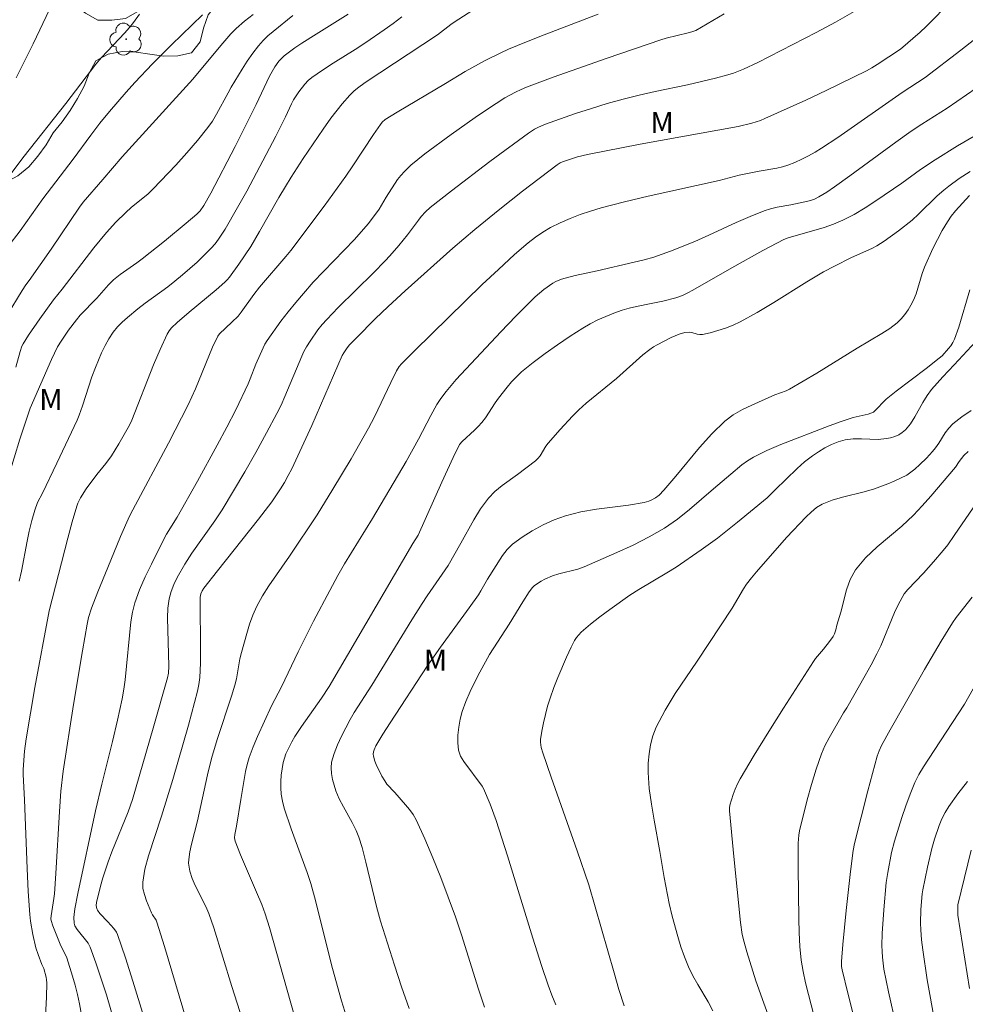
# Model space of a CAD drawing. Units: metres. Extents: x 285528 to 286044, y 1666032 to 1666597.
# Drawn here: x 285724 to 285792, y 1666439 to 1666509 of the extents above; entities that cross this region are included whole.
import ezdxf

# ---------------------------------------------------------------- set-up
doc = ezdxf.new("R2010")
doc.units = ezdxf.units.M
doc.header["$MEASUREMENT"] = 0
for name, color, linetype, lineweight, true_color in [('Arvores_Isoladas', 7, 'Continuous', 18, 0x00ff33), ('Curvas_Intermediarias', 7, 'Continuous', 9, 0x783c14), ('Curvas_Mestras', 7, 'Continuous', 20, 0x783c14), ('Topon_Vegetacao', 7, 'Continuous', 9, 0x00ff33), ('Vegetacao', 7, 'Orla8', 9, 0x00ff33)]:
    doc.layers.add(name, color=color, linetype=linetype, lineweight=lineweight, true_color=true_color)
doc.styles.add('Arial', font='arial.ttf', dxfattribs={"height": 1.5})
doc.styles.get("Standard").update_dxf_attribs({"font": 'arial.ttf'})
doc.linetypes.add('Orla8', pattern='A,6,-0.5,["V",Standard,S=1,R=0,X=-0.5,Y=-1],-0.5,6,-0.5,["V",Standard,S=1,R=0,X=-0.5,Y=-1],-0.5', length=14)

# ---------------------------------------------------------------- blocks, each defined once
blk = doc.blocks.new('Arvore')
at = {"layer": 'Arvores_Isoladas'}
blk.add_lwpolyline([(-0.718, 0.493, 0.872324), (-0.722, -0.551, 0.862983), (0.284, -0.827, 0.900105), (0.89, 0.029, 0.863155), (0.262, 0.861, 0.882486)], format="xyb", close=True, dxfattribs=at)
blk.add_circle((0, 0), 0.0286, dxfattribs=at)

msp = doc.modelspace()

# ---------------------------------------------------------------- linework, layer by layer
at = {"layer": 'Curvas_Intermediarias', "flags": 128}
for points, elevation in [([(285732.682, 1666509.149), (285732.259, 1666508.571), (285731.948, 1666508.189), (285731.619, 1666507.821), (285729.974, 1666506.057), (285729.57, 1666505.589), (285727.421, 1666502.79), (285724.449, 1666499.033), (285722.699, 1666496.725)], 81), ([(285740.771, 1666509.142), (285740.164, 1666508.648), (285739.578, 1666508.133), (285739.191, 1666507.749), (285738.469, 1666506.927), (285736.481, 1666504.52), (285731.436, 1666498.977), (285730.067, 1666497.357), (285728.659, 1666495.74), (285728.4, 1666495.399), (285726.376, 1666492.392), (285724.812, 1666490.166), (285724.566, 1666489.848), (285724.301, 1666489.439), (285723.238, 1666487.68)], 83), ([(285737.173, 1666509.118), (285734.963, 1666506.979), (285733.601, 1666505.607), (285732.342, 1666504.271), (285731.724, 1666503.592), (285730.526, 1666502.201), (285729.859, 1666501.371), (285729.211, 1666500.526), (285727.935, 1666498.817), (285725.777, 1666495.973), (285724.16, 1666493.711), (285723.298, 1666492.549)], 82), ([(285725.875, 1666435.9), (285726.048, 1666439.025), (285726.07, 1666440.063), (285726.055, 1666440.267), (285726.017, 1666440.47), (285725.848, 1666441.068), (285725.72, 1666441.356), (285725.445, 1666442.065), (285725.295, 1666442.546), (285725.072, 1666443.494), (285724.898, 1666444.452), (285724.846, 1666444.934), (285724.741, 1666446.567), (285724.665, 1666448.203), (285724.485, 1666453.116), (285724.383, 1666454.918), (285724.385, 1666455.275), (285724.475, 1666456.582), (285724.584, 1666457.449), (285725.217, 1666461.113), (285726.235, 1666466.599), (285727.569, 1666471.785), (285727.876, 1666472.929), (285728.203, 1666474.065), (285728.277, 1666474.271), (285728.474, 1666474.664), (285728.879, 1666475.302), (285729.637, 1666476.317), (285730.273, 1666477.105), (285730.674, 1666477.646), (285731.213, 1666478.504), (285731.959, 1666479.829), (285732.128, 1666480.203), (285733.679, 1666484.139), (285734.144, 1666485.245), (285734.645, 1666486.327), (285734.787, 1666486.56), (285734.962, 1666486.772), (285735.37, 1666487.157), (285736.207, 1666487.888), (285738.138, 1666489.481), (285738.76, 1666490.033), (285738.933, 1666490.211), (285739.093, 1666490.403), (285739.759, 1666491.314), (285740.607, 1666492.578), (285741.24, 1666493.649), (285742.613, 1666496.066), (285743.086, 1666496.862), (285743.501, 1666497.532), (285744.358, 1666498.854), (285745.765, 1666500.963), (285746.315, 1666501.748), (285747.119, 1666502.768), (285747.669, 1666503.376), (285747.961, 1666503.661), (285748.216, 1666503.88), (285748.763, 1666504.278), (285753.938, 1666507.682), (285754.876, 1666508.408), (285755.118, 1666508.579), (285756.449, 1666509.431)], 87), ([(285728.536, 1666437.763), (285728.408, 1666438.555), (285728.262, 1666439.22), (285728.094, 1666439.88), (285727.907, 1666440.536), (285727.499, 1666441.836), (285727.428, 1666442.015), (285727.062, 1666442.698), (285726.914, 1666443.053), (285726.497, 1666444.128), (285726.373, 1666444.49), (285726.353, 1666444.622), (285726.37, 1666444.826), (285726.575, 1666446.078), (285726.609, 1666446.392), (285726.713, 1666447.859), (285726.969, 1666452.265), (285727.072, 1666453.733), (285727.231, 1666455.152), (285727.976, 1666459.919), (285728.607, 1666463.739), (285728.937, 1666465.646), (285729.04, 1666466.108), (285729.256, 1666466.784), (285729.701, 1666467.947), (285730.408, 1666469.678), (285731.333, 1666471.89), (285731.972, 1666473.353), (285732.197, 1666473.802), (285734.735, 1666478.55), (285736.148, 1666481.293), (285736.662, 1666482.43), (285737.892, 1666485.39), (285738.262, 1666486.192), (285738.378, 1666486.349), (285739.269, 1666487.183), (285739.703, 1666487.615), (285739.938, 1666487.908), (285740.84, 1666489.166), (285741.236, 1666489.686), (285743.123, 1666491.871), (285743.476, 1666492.308), (285745.843, 1666495.464), (285747.387, 1666497.594), (285747.892, 1666498.326), (285749.356, 1666500.56), (285749.854, 1666501.296), (285749.973, 1666501.447), (285750.191, 1666501.635), (285751.042, 1666502.16), (285754.489, 1666504.206), (285755.897, 1666505.071), (285757.338, 1666505.855), (285758.438, 1666506.403), (285758.998, 1666506.654), (285760.266, 1666507.178), (285761.543, 1666507.681), (285765.389, 1666509.16)], 88), ([(285730.991, 1666436.89), (285730.312, 1666439.199), (285729.953, 1666440.348), (285729.569, 1666441.485), (285729.151, 1666442.603), (285729.01, 1666442.878), (285728.828, 1666443.132), (285728.419, 1666443.616), (285728.232, 1666443.868), (285728.073, 1666444.127), (285728.015, 1666444.313), (285727.997, 1666444.717), (285728.007, 1666444.923), (285728.061, 1666445.331), (285728.272, 1666446.428), (285729.528, 1666452.318), (285729.984, 1666454.219), (285730.748, 1666457.262), (285731.112, 1666458.787), (285731.445, 1666460.317), (285731.561, 1666460.992), (285731.646, 1666461.673), (285732.068, 1666465.803), (285732.177, 1666466.486), (285732.347, 1666467.151), (285732.687, 1666468.092), (285733.086, 1666469.018), (285733.522, 1666469.932), (285734.43, 1666471.741), (285734.601, 1666472.055), (285735.367, 1666473.265), (285736.802, 1666475.83), (285738.215, 1666478.407), (285738.91, 1666479.702), (285739.54, 1666480.926), (285740.431, 1666482.79), (285740.579, 1666483.132), (285740.983, 1666484.178), (285741.485, 1666485.353), (285741.622, 1666485.62), (285741.778, 1666485.874), (285742.765, 1666487.253), (285743.282, 1666487.928), (285743.813, 1666488.591), (285744.36, 1666489.24), (285745.068, 1666490.028), (285747.281, 1666492.317), (285748.006, 1666493.092), (285748.974, 1666494.206), (285749.578, 1666494.98), (285749.762, 1666495.252), (285750.256, 1666496.107), (285751.075, 1666497.351), (285751.31, 1666497.656), (285751.568, 1666497.938), (285752.031, 1666498.372), (285752.517, 1666498.786), (285753.018, 1666499.185), (285754.891, 1666500.573), (285756.611, 1666501.783), (285757.482, 1666502.371), (285758.73, 1666503.176), (285759.49, 1666503.603), (285759.883, 1666503.792), (285760.284, 1666503.959), (285762.185, 1666504.669), (285766.015, 1666506.026), (285769.864, 1666507.332), (285770.245, 1666507.446), (285771.796, 1666507.823), (285772.071, 1666507.902), (285772.339, 1666507.999), (285774.381, 1666509.169)], 89), ([(285790.179, 1666509.699), (285789.213, 1666508.696), (285788.782, 1666508.274), (285788.337, 1666507.867), (285786.937, 1666506.654), (285785.287, 1666505.567), (285784.908, 1666505.332), (285784.518, 1666505.119), (285781.639, 1666503.708), (285780.187, 1666503.025), (285777.267, 1666501.702), (285776.963, 1666501.581), (285776.336, 1666501.386), (285775.359, 1666501.151), (285768.37, 1666499.876), (285764.633, 1666499.15), (285763.905, 1666498.967), (285762.832, 1666498.618), (285762.676, 1666498.551), (285762.46, 1666498.412), (285759.993, 1666496.523), (285758.364, 1666495.242), (285756.58, 1666493.785), (285755.013, 1666492.457), (285751.625, 1666489.417), (285750.411, 1666488.301), (285749.49, 1666487.416), (285748.142, 1666486.071), (285747.66, 1666485.562), (285747.48, 1666485.343), (285747.239, 1666484.991), (285747.136, 1666484.8), (285744.955, 1666479.818), (285744.259, 1666478.265), (285743.537, 1666476.725), (285743.289, 1666476.236), (285743.022, 1666475.755), (285742.736, 1666475.285), (285742.116, 1666474.377), (285741.17, 1666473.13), (285738.233, 1666469.455), (285737.27, 1666468.22), (285737.145, 1666468.027), (285737.055, 1666467.815), (285737.002, 1666467.561), (285736.991, 1666467.259), (285737.031, 1666463.877), (285737.023, 1666462.853), (285736.974, 1666461.834), (285736.915, 1666461.341), (285736.819, 1666460.853), (285736.17, 1666458.429), (285735.043, 1666454.556), (285734.241, 1666451.934), (285733.316, 1666449.113), (285733.065, 1666448.171), (285732.908, 1666447.231), (285732.921, 1666446.792), (285733.024, 1666446.352), (285733.183, 1666445.913), (285733.533, 1666445.047), (285733.598, 1666444.909), (285733.855, 1666444.522), (285733.917, 1666444.383), (285734.463, 1666442.636), (285736.031, 1666437.366)], 91), ([(285743.613, 1666509.067), (285742.2, 1666507.922), (285741.835, 1666507.602), (285741.489, 1666507.266), (285741.169, 1666506.908), (285740.753, 1666506.368), (285740.364, 1666505.803), (285739.993, 1666505.224), (285739.205, 1666503.958), (285739.001, 1666503.541), (285738.17, 1666502.021), (285737.871, 1666501.529), (285737.539, 1666501.062), (285736.807, 1666500.154), (285736.046, 1666499.264), (285735.264, 1666498.392), (285733.657, 1666496.689), (285733.285, 1666496.336), (285732.084, 1666495.359), (285731.698, 1666495.017), (285730.991, 1666494.316), (285730.315, 1666493.584), (285729.411, 1666492.486), (285727.162, 1666489.546), (285726.541, 1666488.782), (285725.563, 1666487.424), (285724.758, 1666486.248), (285724.381, 1666485.647), (285724.292, 1666485.471), (285724.166, 1666485.092), (285723.86, 1666483.972)], 84), ([(285724.098, 1666468.702), (285724.265, 1666469.41), (285724.668, 1666471.56), (285724.817, 1666472.273), (285725, 1666473.028), (285725.213, 1666473.775), (285725.407, 1666474.318), (285725.769, 1666474.991), (285726.771, 1666477.13), (285728.242, 1666480.2), (285728.383, 1666480.545), (285728.622, 1666481.221), (285729.277, 1666483.276), (285729.529, 1666483.946), (285729.977, 1666484.995), (285730.226, 1666485.508), (285730.501, 1666486.003), (285730.81, 1666486.472), (285731.111, 1666486.841), (285731.449, 1666487.184), (285731.812, 1666487.508), (285732.562, 1666488.127), (285733.081, 1666488.534), (285734.688, 1666489.696), (285735.207, 1666490.104), (285735.743, 1666490.552), (285736.794, 1666491.475), (285737.299, 1666491.956), (285737.784, 1666492.455), (285738.061, 1666492.774), (285738.319, 1666493.11), (285738.789, 1666493.82), (285739.672, 1666495.356), (285740.321, 1666496.537), (285742.404, 1666500.448), (285743.091, 1666501.836), (285743.514, 1666502.756), (285743.667, 1666503.055), (285743.839, 1666503.34), (285744.036, 1666503.624), (285744.471, 1666504.167), (285744.714, 1666504.415), (285744.976, 1666504.637), (285745.719, 1666505.168), (285746.489, 1666505.666), (285748.055, 1666506.635), (285748.822, 1666507.142), (285750.123, 1666508.034), (285750.764, 1666508.493), (285751.385, 1666508.975)], 86), ([(285740.778, 1666435.029), (285739.258, 1666439.792), (285737.97, 1666443.969), (285737.613, 1666444.999), (285737.4, 1666445.508), (285736.654, 1666446.991), (285736.44, 1666447.497), (285736.271, 1666448.03), (285736.212, 1666448.305), (285736.182, 1666448.58), (285736.186, 1666448.853), (285736.261, 1666449.403), (285736.378, 1666449.953), (285736.802, 1666451.6), (285737.524, 1666454.889), (285737.803, 1666456.052), (285738.205, 1666457.413), (285739.243, 1666460.508), (285739.477, 1666461.288), (285739.588, 1666461.752), (285739.839, 1666463.164), (285739.95, 1666463.628), (285740.323, 1666464.968), (285740.53, 1666465.633), (285740.768, 1666466.284), (285741.048, 1666466.913), (285741.456, 1666467.657), (285741.911, 1666468.378), (285743.366, 1666470.498), (285745.337, 1666473.447), (285746.473, 1666475.268), (285747.772, 1666477.43), (285749.016, 1666479.621), (285749.436, 1666480.425), (285750.608, 1666482.887), (285751.01, 1666483.701), (285751.205, 1666484.02), (285751.364, 1666484.211), (285752.301, 1666485.162), (285757.124, 1666489.866), (285758.267, 1666490.952), (285759.428, 1666492.016), (285760.402, 1666492.85), (285760.911, 1666493.243), (285761.437, 1666493.605), (285761.983, 1666493.928), (285762.671, 1666494.272), (285763.381, 1666494.583), (285764.107, 1666494.86), (285764.844, 1666495.108), (285765.587, 1666495.329), (285767.259, 1666495.768), (285768.945, 1666496.166), (285774.021, 1666497.299), (285775.451, 1666497.678), (285776.873, 1666497.953), (285778.116, 1666498.164), (285778.523, 1666498.255), (285778.919, 1666498.378), (285779.414, 1666498.577), (285779.902, 1666498.802), (285780.381, 1666499.05), (285780.85, 1666499.316), (285781.307, 1666499.597), (285782.474, 1666500.362), (285787.061, 1666503.556), (285788.695, 1666504.632), (285791.238, 1666506.591), (285793.451, 1666508.334)], 92), ([(285744.49, 1666435.009), (285743.458, 1666438.607), (285741.948, 1666443.993), (285741.636, 1666444.982), (285741.396, 1666445.631), (285741.028, 1666446.525), (285739.882, 1666449.193), (285739.489, 1666450.161), (285739.459, 1666450.397), (285739.48, 1666450.627), (285739.603, 1666451.235), (285739.891, 1666453.122), (285740.244, 1666455.131), (285740.36, 1666455.637), (285740.508, 1666456.133), (285740.785, 1666456.88), (285741.093, 1666457.618), (285742.096, 1666459.804), (285742.799, 1666461.161), (285743.982, 1666463.676), (285745.096, 1666465.865), (285746.239, 1666468.04), (285746.829, 1666469.117), (285747.303, 1666469.94), (285749.289, 1666473.181), (285751.686, 1666477.255), (285752.576, 1666478.838), (285753.449, 1666480.529), (285753.884, 1666481.305), (285754.167, 1666481.73), (285754.538, 1666482.244), (285755.256, 1666483.105), (285758.445, 1666486.499), (285759.52, 1666487.618), (285760.899, 1666488.996), (285761.511, 1666489.512), (285762.161, 1666489.97), (285762.357, 1666490.079), (285762.78, 1666490.249), (285763.738, 1666490.509), (285765.313, 1666490.848), (285767.953, 1666491.454), (285768.654, 1666491.632), (285769.348, 1666491.831), (285770.534, 1666492.241), (285772.28, 1666492.949), (285773.269, 1666493.382), (285775.23, 1666494.292), (285776.217, 1666494.728), (285777.216, 1666495.126), (285777.679, 1666495.27), (285778.154, 1666495.377), (285779.118, 1666495.549), (285780.344, 1666495.809), (285780.587, 1666495.879), (285780.821, 1666495.969), (285781.117, 1666496.115), (285781.688, 1666496.458), (285782.239, 1666496.837), (285783.341, 1666497.623), (285786.617, 1666500.022), (285787.717, 1666500.81), (285788.463, 1666501.308), (285790.267, 1666502.46), (285793.029, 1666504.348)], 93), ([(285747.432, 1666437.623), (285747.092, 1666438.769), (285746.447, 1666441.07), (285746.126, 1666442.281), (285745.232, 1666445.932), (285744.898, 1666447.138), (285744.644, 1666447.924), (285743.776, 1666450.25), (285743.502, 1666451.03), (285743.003, 1666452.514), (285742.873, 1666453.014), (285742.785, 1666453.519), (285742.751, 1666453.966), (285742.754, 1666454.42), (285742.787, 1666454.876), (285742.847, 1666455.328), (285742.926, 1666455.77), (285743.006, 1666456.078), (285743.113, 1666456.38), (285743.243, 1666456.677), (285743.539, 1666457.25), (285743.757, 1666457.618), (285744.237, 1666458.33), (285745.653, 1666460.35), (285746.21, 1666461.192), (285752.159, 1666471.384), (285752.554, 1666471.995), (285754.245, 1666475.774), (285755.046, 1666477.518), (285755.493, 1666478.451), (285755.691, 1666478.683), (285756.554, 1666479.476), (285756.834, 1666479.746), (285757.096, 1666480.032), (285757.349, 1666480.362), (285758.033, 1666481.418), (285758.278, 1666481.757), (285758.894, 1666482.546), (285759.214, 1666482.931), (285759.553, 1666483.295), (285759.919, 1666483.63), (285760.752, 1666484.302), (285761.609, 1666484.951), (285762.485, 1666485.577), (285763.378, 1666486.177), (285764.283, 1666486.751), (285764.817, 1666487.059), (285765.369, 1666487.341), (285765.935, 1666487.597), (285766.509, 1666487.83), (285767.089, 1666488.04), (285767.598, 1666488.191), (285768.117, 1666488.308), (285769.17, 1666488.505), (285770, 1666488.688), (285770.917, 1666488.925), (285771.404, 1666489.094), (285771.769, 1666489.268), (285772.126, 1666489.462), (285774.914, 1666491.051), (285777.137, 1666492.286), (285778.633, 1666493.077), (285778.934, 1666493.193), (285781.493, 1666493.936), (285782.176, 1666494.168), (285782.835, 1666494.449), (285783.637, 1666494.873), (285784.418, 1666495.344), (285785.184, 1666495.845), (285787.042, 1666497.101), (285788.369, 1666498.084), (285789.413, 1666498.768), (285791.001, 1666499.762), (285792.942, 1666500.886)], 94), ([(285791.86, 1666496.227), (285790.871, 1666495.128), (285790.567, 1666494.742), (285790.291, 1666494.339), (285789.925, 1666493.719), (285789.583, 1666493.082), (285789.262, 1666492.433), (285788.667, 1666491.113), (285788.494, 1666490.646), (285788.066, 1666489.206), (285787.875, 1666488.75), (285787.69, 1666488.398), (285787.481, 1666488.052), (285787.248, 1666487.722), (285786.989, 1666487.416), (285786.704, 1666487.144), (285786.175, 1666486.738), (285785.611, 1666486.37), (285783.852, 1666485.339), (285780.975, 1666483.548), (285780.009, 1666482.965), (285779.034, 1666482.402), (285778.784, 1666482.283), (285777.995, 1666482.012), (285776.353, 1666481.274), (285775.666, 1666480.946), (285775.014, 1666480.573), (285774.419, 1666480.129), (285773.483, 1666479.226), (285772.609, 1666478.246), (285770.931, 1666476.194), (285770.072, 1666475.193), (285769.733, 1666474.845), (285769.48, 1666474.652), (285769.171, 1666474.486), (285769.006, 1666474.418), (285768.667, 1666474.32), (285767.54, 1666474.133), (285765.261, 1666473.841), (285764.138, 1666473.65), (285763.045, 1666473.369), (285762.243, 1666473.078), (285761.453, 1666472.722), (285760.688, 1666472.309), (285759.958, 1666471.848), (285759.276, 1666471.347), (285758.889, 1666470.974), (285758.554, 1666470.54), (285757.498, 1666468.844), (285757.023, 1666468.012), (285756.85, 1666467.744), (285756.182, 1666466.799), (285754.136, 1666463.991), (285753.187, 1666462.65), (285750.542, 1666458.604), (285750.029, 1666457.79), (285749.538, 1666456.966), (285749.403, 1666456.681), (285749.36, 1666456.528), (285749.342, 1666456.375), (285749.357, 1666456.23), (285749.467, 1666455.866), (285749.61, 1666455.503), (285749.78, 1666455.144), (285749.967, 1666454.793), (285750.165, 1666454.456), (285750.322, 1666454.234), (285750.887, 1666453.63), (285751.644, 1666452.756), (285751.926, 1666452.419), (285752.183, 1666452.067), (285752.397, 1666451.69), (285753.017, 1666450.338), (285753.601, 1666448.964), (285754.155, 1666447.573), (285755.203, 1666444.771), (285755.646, 1666443.49), (285756.851, 1666439.602), (285757.268, 1666438.312)], 96), ([(285762.358, 1666438.48), (285762.083, 1666439.175), (285761.827, 1666439.878), (285761.349, 1666441.296), (285760.726, 1666443.242), (285758.926, 1666449.105), (285758.109, 1666451.636), (285757.686, 1666452.794), (285757.211, 1666453.927), (285757.118, 1666454.095), (285755.799, 1666455.842), (285755.571, 1666456.233), (285755.43, 1666456.643), (285755.366, 1666457.176), (285755.373, 1666457.733), (285755.439, 1666458.3), (285755.551, 1666458.861), (285755.696, 1666459.401), (285755.946, 1666460.124), (285756.248, 1666460.836), (285756.586, 1666461.537), (285756.946, 1666462.228), (285757.632, 1666463.472), (285759.041, 1666465.644), (285760.004, 1666467.228), (285760.461, 1666467.947), (285760.694, 1666468.253), (285760.832, 1666468.38), (285761.07, 1666468.55), (285761.324, 1666468.704), (285761.589, 1666468.844), (285762.137, 1666469.081), (285762.58, 1666469.224), (285763.945, 1666469.571), (285764.383, 1666469.73), (285766.726, 1666470.742), (285767.886, 1666471.281), (285769.02, 1666471.86), (285770.117, 1666472.495), (285771.033, 1666473.124), (285771.908, 1666473.818), (285773.607, 1666475.286), (285774.855, 1666476.33), (285775.624, 1666476.996), (285776.025, 1666477.298), (285776.453, 1666477.557), (285777.418, 1666478.025), (285778.409, 1666478.45), (285781.856, 1666479.791), (285782.704, 1666480.1), (285783.561, 1666480.382), (285784.631, 1666480.622), (285784.825, 1666480.686), (285785.009, 1666480.774), (285785.264, 1666480.994), (285785.75, 1666481.532), (285785.926, 1666481.695), (285786.629, 1666482.255), (285788.782, 1666483.886), (285789.706, 1666484.607), (285789.905, 1666484.791), (285790.36, 1666485.297), (285790.534, 1666485.507), (285790.687, 1666485.728), (285790.807, 1666485.966), (285791.114, 1666486.827), (285791.886, 1666489.487)], 97), ([(285767.243, 1666438.41), (285766.869, 1666439.585), (285766.518, 1666440.768), (285764.716, 1666447.034), (285763.897, 1666449.461), (285762.031, 1666454.715), (285761.432, 1666456.472), (285761.322, 1666456.843), (285761.285, 1666457.033), (285761.268, 1666457.223), (285761.278, 1666457.411), (285761.37, 1666458.007), (285761.484, 1666458.604), (285761.621, 1666459.199), (285761.78, 1666459.789), (285761.96, 1666460.369), (285762.221, 1666461.111), (285762.507, 1666461.846), (285763.133, 1666463.295), (285763.464, 1666464.009), (285763.701, 1666464.468), (285763.839, 1666464.687), (285763.995, 1666464.89), (285764.173, 1666465.07), (285764.831, 1666465.63), (285765.511, 1666466.171), (285766.209, 1666466.695), (285767.634, 1666467.7), (285768.282, 1666468.122), (285770.283, 1666469.305), (285770.939, 1666469.715), (285772.727, 1666470.932), (285773.889, 1666471.786), (285775.327, 1666472.916), (285777.441, 1666474.664), (285778.008, 1666475.229), (285779.571, 1666476.735), (285780.11, 1666477.213), (285780.674, 1666477.651), (285781.103, 1666477.941), (285781.553, 1666478.21), (285782.022, 1666478.447), (285782.503, 1666478.643), (285782.992, 1666478.786), (285783.566, 1666478.864), (285784.158, 1666478.866), (285785.355, 1666478.825), (285785.937, 1666478.874), (285786.232, 1666478.935), (285786.53, 1666479.026), (285786.815, 1666479.149), (285787.075, 1666479.304), (285787.296, 1666479.495), (285787.65, 1666479.937), (285787.958, 1666480.428), (285788.53, 1666481.465), (285788.839, 1666481.964), (285789.161, 1666482.39), (285789.957, 1666483.285), (285790.779, 1666484.138), (285792.939, 1666486.481)], 98), ([(285791.989, 1666480.877), (285791.311, 1666480.427), (285790.675, 1666479.933), (285790.386, 1666479.632), (285790.138, 1666479.288), (285789.684, 1666478.555), (285789.435, 1666478.209), (285789.229, 1666477.963), (285788.793, 1666477.489), (285788.335, 1666477.039), (285787.977, 1666476.707), (285787.595, 1666476.405), (285787.39, 1666476.28), (285786.949, 1666476.055), (285786.497, 1666475.845), (285786.037, 1666475.65), (285785.102, 1666475.302), (285784.35, 1666475.079), (285782.815, 1666474.711), (285782.067, 1666474.493), (285781.358, 1666474.204), (285780.947, 1666473.954), (285780.57, 1666473.641), (285780.215, 1666473.29), (285778.822, 1666471.82), (285776.676, 1666469.385), (285776.312, 1666468.949), (285775.965, 1666468.501), (285775.74, 1666468.172), (285774.932, 1666466.787), (285772.436, 1666463.012), (285770.88, 1666460.691), (285770.161, 1666459.507), (285769.529, 1666458.29), (285769.292, 1666457.683), (285769.121, 1666457.042), (285769.012, 1666456.381), (285768.958, 1666455.715), (285768.954, 1666455.057), (285769.031, 1666453.929), (285769.179, 1666452.8), (285769.371, 1666451.67), (285769.782, 1666449.415), (285770.095, 1666447.565), (285770.451, 1666445.725), (285770.663, 1666444.813), (285771.06, 1666443.348), (285771.289, 1666442.623), (285771.542, 1666441.908), (285771.824, 1666441.207), (285772.135, 1666440.561), (285772.488, 1666439.934), (285773.223, 1666438.692), (285773.557, 1666438.055)], 99), ([(285780.782, 1666437.643), (285780.163, 1666440.047), (285779.992, 1666440.855), (285779.863, 1666441.667), (285779.768, 1666442.65), (285779.715, 1666443.638), (285779.69, 1666444.63), (285779.636, 1666448.292), (285779.658, 1666450.007), (285779.7, 1666450.6), (285779.753, 1666450.891), (285780.3, 1666453.108), (285780.603, 1666454.212), (285780.935, 1666455.304), (285781.305, 1666456.38), (285781.554, 1666456.968), (285781.848, 1666457.538), (285782.872, 1666459.305), (285783.108, 1666459.667), (285784.428, 1666461.968), (285784.855, 1666462.742), (285785.263, 1666463.525), (285785.536, 1666464.104), (285786.527, 1666466.469), (285786.775, 1666467.02), (285787.052, 1666467.554), (285787.216, 1666467.802), (285787.466, 1666468.114), (285788.584, 1666469.283), (285789.291, 1666470.08), (285789.982, 1666470.891), (285790.31, 1666471.309), (285790.78, 1666471.957), (285792.129, 1666473.945)], 101), ([(285784.443, 1666434.336), (285783.187, 1666439.318), (285782.782, 1666440.981), (285782.742, 1666441.213), (285782.736, 1666441.567), (285782.842, 1666442.786), (285783.077, 1666445.223), (285783.368, 1666448.002), (285783.569, 1666449.493), (285783.668, 1666450), (285784.62, 1666453.747), (285785.29, 1666456.233), (285785.422, 1666456.613), (285785.589, 1666456.979), (285786.207, 1666458.101), (285788.357, 1666461.85), (285788.653, 1666462.396), (285789.837, 1666464.42), (285790.662, 1666465.746), (285790.926, 1666466.122), (285792.063, 1666467.572)], 102), ([(285786.633, 1666436.977), (285786.082, 1666439.405), (285785.765, 1666441.04), (285785.657, 1666441.879), (285785.627, 1666442.299), (285785.619, 1666442.72), (285785.642, 1666443.569), (285785.753, 1666445.268), (285785.925, 1666447.205), (285786.038, 1666447.919), (285786.31, 1666449.36), (285786.509, 1666450.149), (285787.038, 1666451.847), (285787.322, 1666452.69), (285787.632, 1666453.522), (285787.975, 1666454.336), (285788.262, 1666454.911), (285788.587, 1666455.467), (285788.935, 1666456.013), (285791.507, 1666459.929), (285792.446, 1666461.575)], 103), ([(285789.395, 1666437.251), (285788.856, 1666440.271), (285788.537, 1666442.403), (285788.452, 1666443.115), (285788.391, 1666443.829), (285788.375, 1666444.316), (285788.405, 1666445.294), (285788.483, 1666446.411), (285788.527, 1666446.687), (285788.867, 1666448.306), (285789.174, 1666449.643), (285789.364, 1666450.3), (285789.698, 1666451.268), (285789.895, 1666451.742), (285790.122, 1666452.2), (285790.383, 1666452.635), (285791.032, 1666453.543), (285791.724, 1666454.426)], 104)]:
    msp.add_lwpolyline(points, dxfattribs=dict(at, elevation=elevation))
at = {"layer": 'Curvas_Mestras', "flags": 128}
for points, elevation in [([(285723.333, 1666476.169), (285724.143, 1666478.838), (285724.886, 1666481.042), (285726.398, 1666484.531), (285726.609, 1666484.981), (285726.839, 1666485.419), (285727.079, 1666485.823), (285727.605, 1666486.604), (285728.178, 1666487.352), (285728.453, 1666487.673), (285729.636, 1666488.892), (285730.471, 1666489.838), (285730.822, 1666490.21), (285731.303, 1666490.581), (285732.481, 1666491.419), (285732.865, 1666491.71), (285734.447, 1666492.963), (285736.009, 1666494.24), (285736.776, 1666494.893), (285736.991, 1666495.119), (285737.254, 1666495.511), (285737.754, 1666496.396), (285739.49, 1666499.727), (285741.002, 1666502.707), (285741.745, 1666504.334), (285741.944, 1666504.734), (285742.325, 1666505.387), (285742.619, 1666505.792), (285742.737, 1666505.928), (285743.003, 1666506.176), (285743.286, 1666506.403), (285743.763, 1666506.759), (285744.254, 1666507.097), (285745.263, 1666507.738), (285747.561, 1666509.147)], 85), ([(285723.886, 1666504.614), (285725.089, 1666507.044), (285726.257, 1666509.492)], 80), ([(285733.774, 1666435.095), (285732.209, 1666440.162), (285731.669, 1666441.843), (285731.107, 1666443.513), (285731.038, 1666443.663), (285730.841, 1666443.936), (285730.428, 1666444.401), (285729.836, 1666445.011), (285729.675, 1666445.231), (285729.627, 1666445.331), (285729.587, 1666445.56), (285729.609, 1666445.793), (285729.895, 1666446.96), (285730.06, 1666447.541), (285730.432, 1666448.691), (285730.699, 1666449.408), (285731.867, 1666452.243), (285732.177, 1666453.127), (285733.659, 1666458.226), (285734.668, 1666461.814), (285734.733, 1666462.15), (285734.758, 1666462.654), (285734.68, 1666466.086), (285734.707, 1666466.771), (285734.799, 1666467.442), (285734.935, 1666467.959), (285735.129, 1666468.467), (285735.364, 1666468.963), (285735.9, 1666469.919), (285736.404, 1666470.709), (285738.051, 1666473.006), (285738.566, 1666473.792), (285739.383, 1666475.148), (285740.184, 1666476.515), (285740.968, 1666477.892), (285741.734, 1666479.278), (285742.481, 1666480.673), (285742.777, 1666481.273), (285743.047, 1666481.887), (285744.244, 1666484.768), (285744.4, 1666485.101), (285744.576, 1666485.422), (285744.835, 1666485.834), (285745.4, 1666486.634), (285745.705, 1666487.016), (285746.026, 1666487.383), (285746.84, 1666488.236), (285749.374, 1666490.715), (285750.203, 1666491.556), (285750.536, 1666491.916), (285751.175, 1666492.659), (285751.796, 1666493.42), (285752.563, 1666494.468), (285752.766, 1666494.721), (285753.07, 1666495.058), (285753.4, 1666495.372), (285754.931, 1666496.563), (285757.662, 1666498.636), (285760.421, 1666500.667), (285760.856, 1666500.953), (285761.083, 1666501.079), (285761.558, 1666501.289), (285763.78, 1666502.066), (285764.901, 1666502.432), (285766.027, 1666502.779), (285767.159, 1666503.101), (285768.297, 1666503.387), (285769.443, 1666503.64), (285771.744, 1666504.116), (285773.759, 1666504.582), (285774.62, 1666504.82), (285775.044, 1666504.958), (285775.748, 1666505.229), (285776.775, 1666505.71), (285780.94, 1666507.85), (285782.312, 1666508.589), (285783.972, 1666509.534)], 90), ([(285751.913, 1666438.215), (285751.371, 1666439.765), (285750.852, 1666441.324), (285750.354, 1666442.89), (285749.873, 1666444.46), (285749.58, 1666445.504), (285748.817, 1666448.669), (285748.549, 1666449.72), (285748.323, 1666450.454), (285748.13, 1666450.927), (285747.843, 1666451.495), (285747.216, 1666452.611), (285746.925, 1666453.176), (285746.681, 1666453.756), (285746.548, 1666454.152), (285746.438, 1666454.565), (285746.363, 1666454.985), (285746.338, 1666455.4), (285746.379, 1666455.802), (285746.548, 1666456.424), (285746.787, 1666457.039), (285747.074, 1666457.646), (285747.698, 1666458.834), (285747.982, 1666459.338), (285749.25, 1666461.285), (285752.102, 1666465.951), (285752.828, 1666467.109), (285753.188, 1666467.659), (285754.676, 1666469.827), (285755.588, 1666471.411), (285756.508, 1666473.074), (285757.005, 1666473.873), (285757.559, 1666474.623), (285758.016, 1666475.101), (285758.531, 1666475.53), (285759.634, 1666476.322), (285760.913, 1666477.287), (285761.077, 1666477.447), (285761.239, 1666477.652), (285761.661, 1666478.329), (285761.819, 1666478.541), (285762.669, 1666479.522), (285763.555, 1666480.472), (285764.017, 1666480.926), (285764.532, 1666481.395), (285766.681, 1666483.174), (285768.575, 1666484.848), (285769.066, 1666485.24), (285769.321, 1666485.418), (285769.587, 1666485.578), (285770.6, 1666486.096), (285771.16, 1666486.326), (285771.557, 1666486.443), (285771.874, 1666486.468), (285772.066, 1666486.44), (285772.449, 1666486.335), (285772.639, 1666486.303), (285772.825, 1666486.312), (285773.373, 1666486.434), (285773.923, 1666486.581), (285774.469, 1666486.757), (285775.002, 1666486.964), (285775.516, 1666487.204), (285776.726, 1666487.868), (285777.913, 1666488.579), (285780.266, 1666490.051), (285781.454, 1666490.763), (285782.245, 1666491.19), (285783.454, 1666491.788), (285784.907, 1666492.434), (285785.252, 1666492.627), (285785.775, 1666492.964), (285786.793, 1666493.689), (285787.771, 1666494.466), (285788.235, 1666494.878), (285789.566, 1666496.187), (285790.028, 1666496.6), (285790.389, 1666496.893), (285791.14, 1666497.444), (285791.923, 1666497.943)], 95), ([(285778.193, 1666435.85), (285777.188, 1666438.606), (285776.637, 1666440.207), (285775.987, 1666442.258), (285775.79, 1666442.946), (285775.663, 1666443.504), (285775.54, 1666444.354), (285775.056, 1666449.069), (285774.753, 1666452.316), (285774.746, 1666452.521), (285774.778, 1666452.719), (285775.023, 1666453.494), (285775.162, 1666453.879), (285775.322, 1666454.254), (285775.509, 1666454.613), (285776.512, 1666456.305), (285777.544, 1666457.984), (285778.596, 1666459.653), (285780.73, 1666462.968), (285780.895, 1666463.199), (285781.446, 1666463.848), (285781.89, 1666464.413), (285782.136, 1666464.767), (285782.241, 1666464.953), (285782.344, 1666465.248), (285782.415, 1666465.558), (285782.68, 1666466.492), (285783.088, 1666468.084), (285783.362, 1666468.834), (285783.743, 1666469.517), (285784.453, 1666470.37), (285785.276, 1666471.149), (285787.043, 1666472.635), (285787.878, 1666473.418), (285788.5, 1666474.08), (285789.104, 1666474.76), (285790.866, 1666476.845), (285791.122, 1666477.241), (285791.451, 1666477.68), (285791.761, 1666477.953)], 100), ([(285791.866, 1666439.65), (285791.043, 1666444.889), (285791.026, 1666445.164), (285791.043, 1666445.617), (285791.986, 1666449.521)], 105)]:
    msp.add_lwpolyline(points, dxfattribs=dict(at, elevation=elevation))
at = {"layer": 'Vegetacao', "flags": 128}
msp.add_lwpolyline([(285842.227, 1666581.304), (285842.039, 1666581.042), (285841.4, 1666580.273), (285840.83, 1666579.45), (285840.038, 1666578.839), (285839.148, 1666578.382), (285838.192, 1666578.087), (285837.213, 1666577.883), (285836.228, 1666577.708), (285835.235, 1666577.583), (285834.239, 1666577.496), (285833.238, 1666577.488), (285832.241, 1666577.573), (285831.283, 1666577.859), (285830.355, 1666578.232), (285829.355, 1666578.205), (285828.365, 1666578.059), (285827.418, 1666577.735), (285826.488, 1666577.368), (285825.531, 1666577.076), (285824.562, 1666576.826), (285823.591, 1666576.586), (285822.614, 1666576.373), (285821.674, 1666576.029), (285820.801, 1666575.542), (285819.958, 1666575.002), (285819.268, 1666574.277), (285818.855, 1666573.367), (285818.127, 1666572.68), (285817.307, 1666572.108), (285816.439, 1666571.61), (285815.592, 1666571.078), (285814.795, 1666570.472), (285814.002, 1666569.863), (285813.133, 1666569.367), (285812.157, 1666569.15), (285811.191, 1666568.887), (285810.294, 1666568.444), (285809.588, 1666567.736), (285808.841, 1666567.071), (285808.067, 1666566.436), (285807.188, 1666565.959), (285806.215, 1666565.727), (285805.234, 1666565.527), (285804.242, 1666565.405), (285803.259, 1666565.215), (285802.294, 1666564.951), (285801.35, 1666564.622), (285800.408, 1666564.284), (285799.472, 1666563.931), (285798.574, 1666563.49), (285797.946, 1666562.711), (285797.758, 1666561.729), (285797.664, 1666560.733), (285797.459, 1666559.754), (285797.117, 1666558.813), (285796.721, 1666557.895), (285796.064, 1666557.141), (285795.389, 1666556.402), (285794.548, 1666555.86), (285793.69, 1666555.347), (285792.768, 1666554.956), (285791.842, 1666554.58), (285790.93, 1666554.167), (285790.047, 1666553.697), (285789.16, 1666553.236), (285788.261, 1666552.797), (285787.336, 1666552.415), (285786.416, 1666552.021), (285785.514, 1666551.59), (285784.635, 1666551.112), (285783.785, 1666550.585), (285783.006, 1666549.956), (285782.324, 1666549.225), (285781.701, 1666548.441), (285781.025, 1666547.704), (285780.299, 1666547.017), (285779.488, 1666546.431), (285778.633, 1666545.91), (285777.868, 1666545.266), (285777.112, 1666544.611), (285776.421, 1666543.888), (285775.801, 1666543.102), (285775.569, 1666542.129), (285775.891, 1666541.182), (285776.536, 1666540.417), (285777.258, 1666539.724), (285777.391, 1666538.733), (285776.919, 1666537.85), (285776.051, 1666537.354), (285775.068, 1666537.166), (285774.068, 1666537.207), (285773.068, 1666537.185), (285772.084, 1666537.006), (285771.155, 1666536.636), (285770.463, 1666535.913), (285769.676, 1666535.295), (285768.715, 1666535.017), (285767.715, 1666535.026), (285766.758, 1666535.318), (285765.764, 1666535.209), (285764.859, 1666534.782), (285764.121, 1666534.106), (285763.423, 1666533.389), (285762.906, 1666532.533), (285762.263, 1666531.766), (285761.508, 1666531.11), (285760.693, 1666530.53), (285759.886, 1666529.939), (285759.094, 1666529.328), (285758.748, 1666528.995), (285757.803, 1666528.175), (285757.046, 1666527.521), (285756.289, 1666526.867), (285755.599, 1666526.143), (285755.052, 1666525.305), (285754.644, 1666524.391), (285754.13, 1666523.533), (285753.545, 1666522.722), (285752.799, 1666522.056), (285751.889, 1666521.64), (285750.915, 1666521.41), (285749.92, 1666521.508), (285748.959, 1666521.788), (285747.983, 1666522.007), (285746.983, 1666522.043), (285746.073, 1666521.627), (285745.461, 1666520.836), (285744.942, 1666519.981), (285744.522, 1666519.073), (285744.06, 1666518.186), (285743.413, 1666517.422), (285742.527, 1666516.959), (285741.564, 1666516.688), (285740.601, 1666516.415), (285739.617, 1666516.235), (285738.637, 1666516.035), (285737.685, 1666515.729), (285736.688, 1666515.64), (285735.722, 1666515.382), (285734.962, 1666514.731), (285734.39, 1666513.91), (285734.045, 1666512.971), (285733.825, 1666511.995), (285733.605, 1666511.019), (285733.225, 1666510.094), (285732.549, 1666509.357), (285731.687, 1666508.848), (285730.695, 1666508.721), (285729.695, 1666508.725), (285728.836, 1666509.238), (285728.02, 1666509.817), (285727.052, 1666510.069), (285726.053, 1666510.125), (285725.053, 1666510.114), (285724.059, 1666509.996), (285723.176, 1666509.527), (285722.632, 1666508.687), (285722.129, 1666507.823), (285721.839, 1666506.865), (285722.06, 1666505.889), (285722.232, 1666504.904), (285722.189, 1666503.905), (285721.99, 1666502.924), (285721.478, 1666502.065), (285720.723, 1666501.408), (285719.737, 1666501.241), (285718.745, 1666501.372), (285717.769, 1666501.59), (285716.793, 1666501.814), (285715.812, 1666502.006), (285714.815, 1666502.088), (285713.815, 1666502.06), (285712.842, 1666501.827), (285711.96, 1666501.354), (285711.12, 1666500.811), (285710.421, 1666500.095), (285709.903, 1666499.239), (285709.457, 1666498.344), (285709.274, 1666497.36), (285709.169, 1666496.365), (285708.909, 1666495.399), (285708.404, 1666494.536), (285707.761, 1666493.769), (285706.983, 1666493.141), (285706.168, 1666492.56), (285705.391, 1666491.93), (285704.61, 1666491.305), (285703.814, 1666490.699), (285702.998, 1666490.12), (285702.217, 1666489.495), (285701.423, 1666488.887), (285700.622, 1666488.287), (285699.784, 1666487.741), (285698.899, 1666487.275), (285697.986, 1666486.866), (285697.042, 1666486.534), (285696.079, 1666486.264), (285695.112, 1666486.006), (285694.135, 1666485.793), (285693.153, 1666485.6), (285692.166, 1666485.439), (285691.168, 1666485.371), (285690.181, 1666485.206), (285689.23, 1666484.897), (285688.41, 1666484.324), (285688.129, 1666483.364), (285688.729, 1666482.564), (285689.525, 1666481.957), (285690.525, 1666481.943), (285691.476, 1666482.253), (285692.421, 1666482.581), (285693.371, 1666482.895), (285694.332, 1666483.175), (285695.294, 1666483.448), (285696.288, 1666483.562), (285697.286, 1666483.49), (285698.276, 1666483.349), (285699.271, 1666483.242), (285700.244, 1666483.473), (285701.164, 1666483.867), (285702.071, 1666484.289), (285702.974, 1666484.718), (285703.838, 1666485.224), (285704.636, 1666485.826), (285705.41, 1666486.461), (285706.195, 1666487.08), (285707.101, 1666487.505), (285708.072, 1666487.746), (285709.048, 1666487.965), (285710.044, 1666488.063), (285710.89, 1666488.596), (285711.668, 1666489.225), (285712.427, 1666489.877), (285713.126, 1666490.592), (285713.861, 1666491.271), (285714.647, 1666491.89), (285715.454, 1666492.481), (285716.244, 1666493.096), (285717.057, 1666493.679), (285717.893, 1666494.228), (285718.73, 1666494.776), (285719.597, 1666495.275), (285720.48, 1666495.744), (285721.364, 1666496.213), (285722.243, 1666496.69), (285723.132, 1666497.15), (285724.008, 1666497.632), (285724.787, 1666498.26), (285725.434, 1666499.023), (285726.01, 1666499.841), (285726.525, 1666500.699), (285727.169, 1666501.464), (285727.74, 1666502.286), (285728.243, 1666503.15), (285728.738, 1666504.02), (285729.088, 1666504.957), (285729.57, 1666505.834), (285730.449, 1666506.31), (285731.434, 1666506.49), (285732.433, 1666506.45), (285733.422, 1666506.296), (285734.412, 1666506.152), (285735.412, 1666506.172), (285736.386, 1666506.401), (285737.013, 1666507.181), (285737.229, 1666508.157), (285737.567, 1666509.099), (285738.185, 1666509.885), (285738.912, 1666510.573), (285739.828, 1666510.974), (285740.826, 1666511.05), (285741.824, 1666511.117), (285742.821, 1666511.201), (285743.801, 1666511.401), (285744.761, 1666511.681), (285745.709, 1666512.003), (285746.687, 1666512.211), (285747.679, 1666512.339), (285748.626, 1666512.662), (285749.526, 1666513.099), (285750.364, 1666513.646), (285751.167, 1666514.242), (285751.905, 1666514.917), (285752.389, 1666515.793), (285752.766, 1666516.72), (285753.21, 1666517.616), (285753.7, 1666518.488), (285754.184, 1666519.364), (285754.797, 1666520.154), (285755.506, 1666520.86), (285756.31, 1666521.455), (285757.159, 1666521.985), (285758.094, 1666522.341), (285759.064, 1666522.583), (285760.062, 1666522.654), (285761.061, 1666522.715), (285762.044, 1666522.897), (285762.571, 1666523.042), (285763.492, 1666523.432), (285764.381, 1666523.891), (285765.24, 1666524.403), (285766.087, 1666524.935), (285766.872, 1666525.556), (285767.621, 1666526.219), (285768.304, 1666526.949), (285768.956, 1666527.709), (285769.73, 1666528.342), (285770.63, 1666528.778), (285771.575, 1666529.109), (285772.534, 1666529.393), (285773.456, 1666529.781), (285774.338, 1666530.253), (285775.113, 1666530.886), (285775.84, 1666531.573), (285776.67, 1666532.13), (285777.548, 1666532.61), (285778.447, 1666533.049), (285779.339, 1666533.503), (285780.268, 1666533.875), (285781.213, 1666534.202), (285782.157, 1666534.533), (285782.989, 1666535.088), (285783.703, 1666535.789), (285784.382, 1666536.523), (285784.964, 1666537.337), (285785.501, 1666538.181), (285786.106, 1666538.978), (285786.818, 1666539.681), (285787.609, 1666540.294), (285788.538, 1666540.664), (285789.491, 1666540.967), (285790.427, 1666541.32), (285791.353, 1666541.7), (285792.239, 1666542.165), (285793.096, 1666542.679), (285793.889, 1666543.289), (285794.613, 1666543.98), (285795.247, 1666544.754), (285795.986, 1666545.428), (285796.792, 1666546.021), (285797.62, 1666546.583), (285798.436, 1666547.161), (285799.265, 1666547.72), (285800.036, 1666548.358), (285800.901, 1666548.861), (285801.767, 1666549.361), (285802.657, 1666549.819), (285803.475, 1666550.395), (285804.284, 1666550.983), (285805.107, 1666551.552), (285805.874, 1666552.195), (285806.668, 1666552.803), (285807.462, 1666553.412), (285808.271, 1666554), (285809.112, 1666554.542), (285809.966, 1666555.062), (285810.833, 1666555.561), (285811.707, 1666556.049), (285812.573, 1666556.549), (285813.438, 1666557.052), (285814.315, 1666557.534), (285815.201, 1666557.997), (285816.083, 1666558.47), (285816.953, 1666558.964), (285817.8, 1666559.496), (285818.624, 1666560.064), (285819.382, 1666560.717), (285820.074, 1666561.439), (285820.831, 1666562.093), (285821.695, 1666562.597), (285822.509, 1666563.178), (285823.276, 1666563.821), (285823.994, 1666564.517), (285824.688, 1666565.238), (285825.424, 1666565.915), (285826.223, 1666566.517), (285827.049, 1666567.081), (285827.907, 1666567.596), (285828.765, 1666568.111), (285829.602, 1666568.658), (285830.401, 1666569.261), (285831.228, 1666569.823), (285832.11, 1666570.295), (285833.029, 1666570.691), (285833.959, 1666571.06), (285834.892, 1666571.422), (285835.838, 1666571.745), (285836.82, 1666571.936), (285837.819, 1666571.999), (285838.819, 1666572.015), (285839.819, 1666571.984), (285840.813, 1666571.871), (285841.794, 1666571.677), (285843.079, 1666571.138)], dxfattribs=at)

# ---------------------------------------------------------------- block references
at = {"layer": 'Arvores_Isoladas'}
msp.add_blockref('Arvore', (285731.728, 1666507.37), dxfattribs=at)

# ---------------------------------------------------------------- texts
at = {"layer": 'Topon_Vegetacao', "style": 'Arial'}
for p in [(285769.114, 1666500.674), (285725.527, 1666480.92), (285752.957, 1666462.326)]:
    msp.add_text('M', height=1.5, dxfattribs=at).set_placement(p)

doc.saveas('drawing.dxf')
